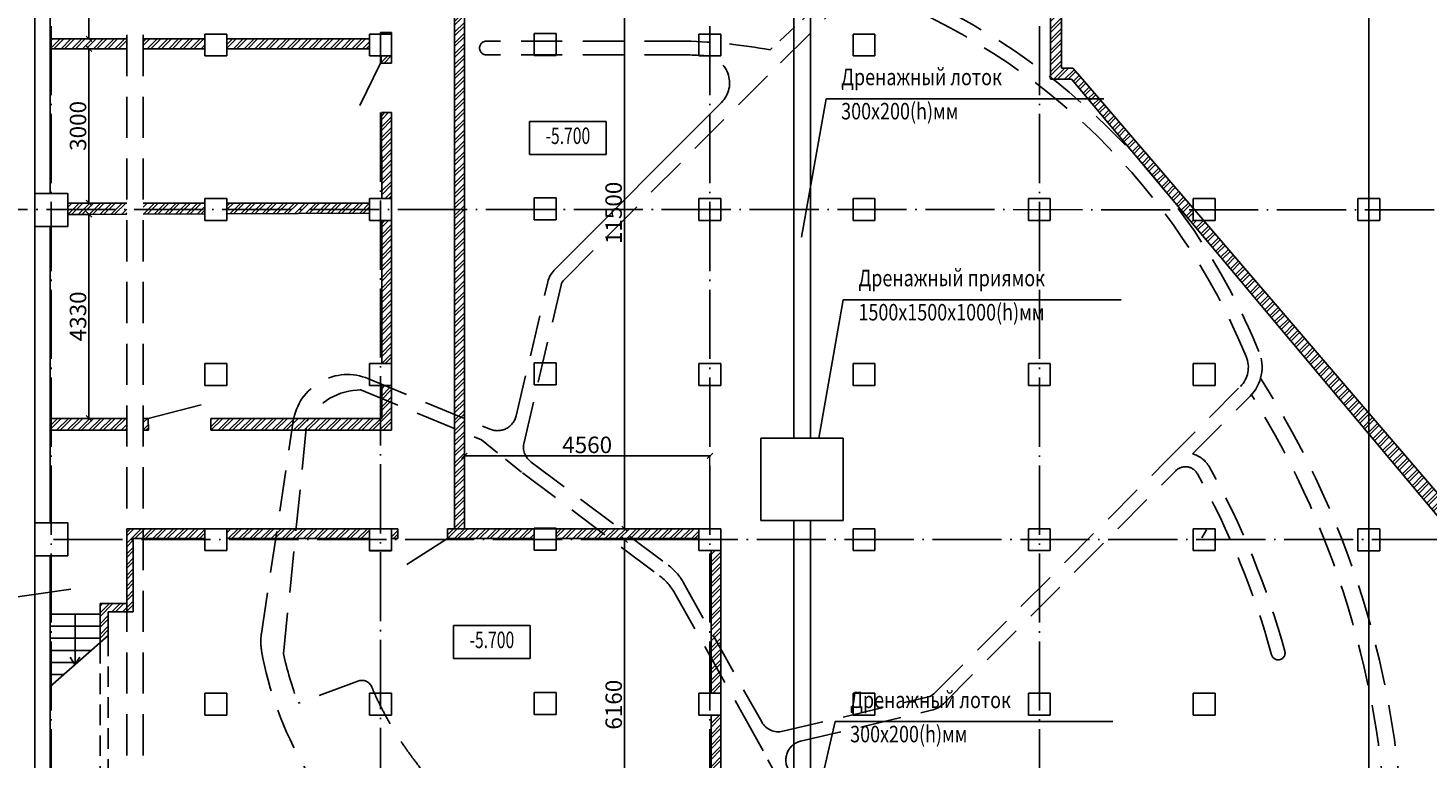
# Model space of a CAD drawing. Extents: x 7866 to 20245, y 901 to 3503.
# Drawn here: x 8037 to 8292, y 1517 to 1650 of the extents above; entities that cross this region are included whole.
import ezdxf
from ezdxf.enums import TextEntityAlignment as Align

# ---------------------------------------------------------------- set-up
doc = ezdxf.new("R2010")
doc.units = 0
doc.header["$LTSCALE"] = 15
doc.header["$MEASUREMENT"] = 0
doc.header["$PDMODE"] = 3
doc.header["$PDSIZE"] = 3
doc.linetypes.add('ACAD_ISO04W100', pattern=[30.5, 24, -3, 0.5, -3])
doc.linetypes.add('DASHED', pattern=[0.75, 0.5, -0.25])
doc.layers.get('0').update_dxf_attribs({"linetype": 'CONTINUOUS'})
doc.layers.get('DEFPOINTS').update_dxf_attribs({"linetype": 'CONTINUOUS'})
for name, color, linetype in [('OSI', 7, 'CONTINUOUS'), ('OTM', 8, 'CONTINUOUS'), ('STENA', 7, 'CONTINUOUS'), ('вода', 7, 'CONTINUOUS'), ('дверь', 5, 'CONTINUOUS'), ('колоны', 3, 'CONTINUOUS'), ('Стены', 12, 'CONTINUOUS')]:
    doc.layers.add(name, color=color, linetype=linetype)
doc.styles.add('ROMANS', font='romans', dxfattribs={"width": 0.7})
doc.styles.add('ВК', font='romans.shx', dxfattribs={"width": 0.7, "height": 3})
doc.dimstyles.new('ВК', dxfattribs={"dimscale": 0.01, "dimtxt": 3, "dimasz": 100, "dimexe": 1, "dimexo": 1, "dimgap": 50, "dimtad": 1, "dimdec": 0, "dimzin": 0, "dimdsep": 46, "dimtxsty": 'ВК', "dimblk": 'OBLIQUE', "dimcen": 0.09, "dimdle": 1, "dimclrd": 256, "dimclre": 256, "dimclrt": 256, "dimadec": 0, "dimazin": 0, "dimtfac": 1, "dimtdec": 0, "dimtmove": 0, "dimatfit": 2, "dimldrblk": 'OBLIQUE', "dimfxl": 100, "dimtolj": 1, "dimtzin": 0, "dimlwd": -1, "dimlwe": 15, "dimarcsym": 0})

# ---------------------------------------------------------------- blocks, each defined once
blk = doc.blocks.new('_OBLIQUE')
at = {"color": 0, "linetype": 'ByBlock'}
blk.add_line((-0.5, -0.5), (0.5, 0.5), dxfattribs=at)
blk = doc.blocks.new('*D529')
at = {"layer": 'DEFPOINTS', "color": 0, "linetype": 'Continuous', "lineweight": 25, "ltscale": 0.5, "transparency": 16777216}
for p in [(8229.45, 1640.99), (8311.98, 1563.54), (8303.11, 1555.11), (8303.11, 1555.11), (8398.61, 1555.11)]:
    blk.add_point(p, dxfattribs=at)
at = {"layer": 'вода', "ltscale": 0.5, "transparency": 16777216}
blk.add_arc((8303.11, 1555.11), 12.24, 360, 130.6178, dxfattribs=at)
at = {"layer": 'вода', "linetype": 'Continuous', "ltscale": 0.5, "transparency": 16777216}
for p, rotation in [((8295.14, 1564.4), 220.6178147858861), ((8315.35, 1555.11), 269.9999999999995)]:
    blk.add_blockref('_OBLIQUE', p, dxfattribs=dict(at, rotation=rotation))
at = {"layer": 'вода', "linetype": 'Continuous', "lineweight": 25, "ltscale": 0.5, "transparency": 16777216, "insert": (8309.06, 1568.05), "char_height": 3, "attachment_point": 5, "rotation": 335.3089, "style": 'ВК'}
blk.add_mtext('\\A1;130', dxfattribs=at)
blk = doc.blocks.new('*D618')
at = {"layer": 'DEFPOINTS', "color": 0, "linetype": 'Continuous', "lineweight": 25, "ltscale": 0.5, "transparency": 16777216}
for p in [(8041.61, 1674.19), (8041.61, 1648.36), (8048.49, 1648.36)]:
    blk.add_point(p, dxfattribs=at)
at = {"layer": 'STENA', "linetype": 'Continuous', "lineweight": 15, "ltscale": 0.5, "transparency": 16777216}
for p, q in [((8041.62, 1674.19), (8048.5, 1674.19)), ((8041.62, 1648.36), (8048.5, 1648.36))]:
    blk.add_line(p, q, dxfattribs=at)
at = {"layer": 'STENA', "ltscale": 0.5, "transparency": 16777216}
blk.add_line((8048.49, 1674.2), (8048.49, 1648.35), dxfattribs=at)
at = {"layer": 'STENA', "linetype": 'Continuous', "ltscale": 0.5, "transparency": 16777216}
for p, rotation in [((8048.49, 1674.19), 90), ((8048.49, 1648.36), 270)]:
    blk.add_blockref('_OBLIQUE', p, dxfattribs=dict(at, rotation=rotation))
at = {"layer": 'STENA', "linetype": 'Continuous', "lineweight": 25, "ltscale": 0.5, "transparency": 16777216, "insert": (8046.49, 1661.27), "char_height": 3, "attachment_point": 5, "rotation": 90, "style": 'ВК'}
blk.add_mtext('\\A1;2610', dxfattribs=at)
blk = doc.blocks.new('*D619')
at = {"layer": 'DEFPOINTS', "color": 0, "linetype": 'Continuous', "lineweight": 25, "ltscale": 0.5, "transparency": 16777216}
for p in [(8041.61, 1646.56), (8044.61, 1618.45), (8048.49, 1618.45)]:
    blk.add_point(p, dxfattribs=at)
at = {"layer": 'STENA', "linetype": 'Continuous', "lineweight": 15, "ltscale": 0.5, "transparency": 16777216}
for p, q in [((8041.62, 1646.56), (8048.5, 1646.56)), ((8044.62, 1618.45), (8048.5, 1618.45))]:
    blk.add_line(p, q, dxfattribs=at)
at = {"layer": 'STENA', "ltscale": 0.5, "transparency": 16777216}
blk.add_line((8048.49, 1646.57), (8048.49, 1618.44), dxfattribs=at)
at = {"layer": 'STENA', "linetype": 'Continuous', "ltscale": 0.5, "transparency": 16777216}
for p, rotation in [((8048.49, 1646.56), 90), ((8048.49, 1618.45), 270)]:
    blk.add_blockref('_OBLIQUE', p, dxfattribs=dict(at, rotation=rotation))
at = {"layer": 'STENA', "linetype": 'Continuous', "lineweight": 25, "ltscale": 0.5, "transparency": 16777216, "insert": (8046.49, 1632.5), "char_height": 3, "attachment_point": 5, "rotation": 90, "style": 'ВК'}
blk.add_mtext('\\A1;3000', dxfattribs=at)
blk = doc.blocks.new('*D620')
at = {"layer": 'DEFPOINTS', "color": 0, "linetype": 'Continuous', "lineweight": 25, "ltscale": 0.5, "transparency": 16777216}
for p in [(8044.61, 1616.38), (8041.61, 1579.22), (8048.49, 1579.22)]:
    blk.add_point(p, dxfattribs=at)
at = {"layer": 'STENA', "linetype": 'Continuous', "lineweight": 15, "ltscale": 0.5, "transparency": 16777216}
for p, q in [((8044.62, 1616.38), (8048.5, 1616.38)), ((8041.62, 1579.22), (8048.5, 1579.22))]:
    blk.add_line(p, q, dxfattribs=at)
at = {"layer": 'STENA', "ltscale": 0.5, "transparency": 16777216}
blk.add_line((8048.49, 1616.39), (8048.49, 1579.21), dxfattribs=at)
at = {"layer": 'STENA', "linetype": 'Continuous', "ltscale": 0.5, "transparency": 16777216}
for p, rotation in [((8048.49, 1616.38), 90), ((8048.49, 1579.22), 270)]:
    blk.add_blockref('_OBLIQUE', p, dxfattribs=dict(at, rotation=rotation))
at = {"layer": 'STENA', "linetype": 'Continuous', "lineweight": 25, "ltscale": 0.5, "transparency": 16777216, "insert": (8046.49, 1597.8), "char_height": 3, "attachment_point": 5, "rotation": 90, "style": 'ВК'}
blk.add_mtext('\\A1;4330', dxfattribs=at)
blk = doc.blocks.new('*D624')
at = {"layer": 'DEFPOINTS', "color": 0, "linetype": 'Continuous', "lineweight": 25, "ltscale": 0.5, "transparency": 16777216}
for p in [(8116.87, 1674.19), (8116.87, 1559.11), (8146.06, 1559.11)]:
    blk.add_point(p, dxfattribs=at)
at = {"layer": 'STENA', "linetype": 'Continuous', "lineweight": 15, "ltscale": 0.5, "transparency": 16777216}
for p, q in [((8116.88, 1674.19), (8146.07, 1674.19)), ((8116.88, 1559.11), (8146.07, 1559.11))]:
    blk.add_line(p, q, dxfattribs=at)
at = {"layer": 'STENA', "ltscale": 0.5, "transparency": 16777216}
blk.add_line((8146.06, 1674.2), (8146.06, 1559.1), dxfattribs=at)
at = {"layer": 'STENA', "linetype": 'Continuous', "ltscale": 0.5, "transparency": 16777216}
for p, rotation in [((8146.06, 1674.19), 90), ((8146.06, 1559.11), 270)]:
    blk.add_blockref('_OBLIQUE', p, dxfattribs=dict(at, rotation=rotation))
at = {"layer": 'STENA', "linetype": 'Continuous', "lineweight": 25, "ltscale": 0.5, "transparency": 16777216, "insert": (8144.06, 1616.65), "char_height": 3, "attachment_point": 5, "rotation": 90, "style": 'ВК'}
blk.add_mtext('\\A1;11500', dxfattribs=at)
blk = doc.blocks.new('*D625')
at = {"layer": 'DEFPOINTS', "color": 0, "linetype": 'Continuous', "lineweight": 25, "ltscale": 0.5, "transparency": 16777216}
for p in [(8159.61, 1557.12), (8146.07, 1496.99), (8159.61, 1496.99)]:
    blk.add_point(p, dxfattribs=at)
at = {"layer": 'STENA', "linetype": 'Continuous', "lineweight": 15, "ltscale": 0.5, "transparency": 16777216}
for p, q in [((8159.6, 1557.12), (8146.06, 1557.12)), ((8159.6, 1496.99), (8146.06, 1496.99))]:
    blk.add_line(p, q, dxfattribs=at)
at = {"layer": 'STENA', "ltscale": 0.5, "transparency": 16777216}
blk.add_line((8146.07, 1557.13), (8146.07, 1496.98), dxfattribs=at)
at = {"layer": 'STENA', "linetype": 'Continuous', "ltscale": 0.5, "transparency": 16777216}
for p, rotation in [((8146.07, 1557.12), 90), ((8146.07, 1496.99), 270)]:
    blk.add_blockref('_OBLIQUE', p, dxfattribs=dict(at, rotation=rotation))
at = {"layer": 'STENA', "linetype": 'Continuous', "lineweight": 25, "ltscale": 0.5, "transparency": 16777216, "insert": (8144.07, 1527.06), "char_height": 3, "attachment_point": 5, "rotation": 90, "style": 'ВК'}
blk.add_mtext('\\A1;6160', dxfattribs=at)
blk = doc.blocks.new('*D627')
at = {"layer": 'DEFPOINTS', "color": 0, "linetype": 'Continuous', "lineweight": 25, "ltscale": 0.5, "transparency": 16777216}
for p in [(8161.61, 1572.39), (8116.87, 1559.11), (8161.61, 1559.12)]:
    blk.add_point(p, dxfattribs=at)
at = {"layer": 'STENA', "ltscale": 0.5, "transparency": 16777216}
blk.add_line((8116.86, 1572.39), (8161.62, 1572.39), dxfattribs=at)
at = {"layer": 'STENA', "linetype": 'Continuous', "lineweight": 15, "ltscale": 0.5, "transparency": 16777216}
for p, q in [((8116.87, 1559.12), (8116.87, 1572.4)), ((8161.61, 1559.13), (8161.61, 1572.4))]:
    blk.add_line(p, q, dxfattribs=at)
at = {"layer": 'STENA', "linetype": 'Continuous', "ltscale": 0.5, "transparency": 16777216, "rotation": 180}
blk.add_blockref('_OBLIQUE', (8116.87, 1572.39), dxfattribs=at)
at = {"layer": 'STENA', "linetype": 'Continuous', "ltscale": 0.5, "transparency": 16777216}
blk.add_blockref('_OBLIQUE', (8161.61, 1572.39), dxfattribs=at)
at = {"layer": 'STENA', "linetype": 'Continuous', "lineweight": 25, "ltscale": 0.5, "transparency": 16777216, "insert": (8139.24, 1574.39), "char_height": 3, "attachment_point": 5, "style": 'ВК'}
blk.add_mtext('\\A1;4560', dxfattribs=at)

msp = doc.modelspace()

# ---------------------------------------------------------------- hatches: boundary and pattern name
at = {"layer": 'STENA', "linetype": 'Continuous', "lineweight": 25, "ltscale": 0.5}
h = msp.add_hatch(dxfattribs=at)
h.set_pattern_fill('ANSI32', color=256, scale=3.7)
h.paths.add_polyline_path([(8081.41, 1706.69), (8080.21, 1706.69), (8080.21, 1695.69), (8081.41, 1695.69)])
h.paths.add_polyline_path([(8081.41, 1684.59), (8080.21, 1684.59), (8080.21, 1677.19), (8081.41, 1677.19)])
h.paths.add_polyline_path([(8111.36, 1696.89), (8102.41, 1696.89), (8102.41, 1695.69), (8111.36, 1695.69)])
h.paths.add_polyline_path([(8141.26, 1696.89), (8129.71, 1696.89), (8120.36, 1696.89), (8120.36, 1695.69), (8128.51, 1695.69), (8129.71, 1695.69), (8141.26, 1695.69)])
h.paths.add_polyline_path([(8133.61, 1707.19), (8132.41, 1707.19), (8132.41, 1696.89), (8133.61, 1696.89)])
h.paths.add_polyline_path([(8133.61, 1737.19), (8132.41, 1737.19), (8132.41, 1707.19), (8133.61, 1707.19)])
h.paths.add_polyline_path([(8133.61, 1743.09), (8102.41, 1743.09), (8102.41, 1741.89), (8132.41, 1741.89), (8132.41, 1737.19), (8133.61, 1737.19)])
h.paths.add_polyline_path([(8160.81, 1696.89), (8158.21, 1696.89), (8150.26, 1696.89), (8150.26, 1695.69), (8158.21, 1695.69), (8160.81, 1695.69)])
h.paths.add_polyline_path([(8220.81, 1696.89), (8194.71, 1696.89), (8173.51, 1696.89), (8162.41, 1696.89), (8162.41, 1695.69), (8173.51, 1695.69), (8193.51, 1695.69), (8194.71, 1695.69), (8220.81, 1695.69)])
h.paths.add_polyline_path([(8245.91, 1696.89), (8233.01, 1696.89), (8222.41, 1696.89), (8222.41, 1695.69), (8233.01, 1695.69), (8245.91, 1695.69)])
h.paths.add_polyline_path([(8281.61, 1696.89), (8255.41, 1696.89), (8255.41, 1695.69), (8281.61, 1695.69)])
h.paths.add_polyline_path([(8341.667, 1707.19), (8340.81, 1707.19), (8340.81, 1696.89), (8283.21, 1696.89), (8281.61, 1696.89), (8281.61, 1695.69), (8283.21, 1695.69), (8341.673, 1695.69)])
h.paths.add_polyline_path([(8362.711, 1696.89), (8346.527, 1696.89, 0.0054288), (8346.112, 1695.69), (8362.711, 1695.69)])
h.paths.add_polyline_path([(8376.012, 1707.19), (8374.812, 1707.19), (8374.812, 1696.89), (8372.212, 1696.89), (8372.211, 1695.69), (8376.012, 1695.69)])
h.paths.add_polyline_path([(8376.012, 1720.992), (8374.812, 1723.112), (8374.812, 1707.19), (8376.012, 1707.19)])
h.paths.add_polyline_path([(8376.012, 1729.801, 0.0057941), (8374.812, 1729.198), (8374.812, 1723.112), (8376.012, 1720.992)])
h.paths.add_polyline_path([(8414.11, 1783.686, -0.0410419), (8431.61, 1779.971), (8431.61, 1781.067, 0.0388886), (8413.11, 1785.291), (8413.11, 1771.017), (8403.61, 1761.517), (8403.61, 1760.467), (8414.11, 1770.968)])
h.paths.add_polyline_path([(8431.61, 1781.067), (8431.61, 1779.971, -0.0616563), (8456.159, 1769.172), (8456.663, 1770.046, 0.0561843)])
h.paths.add_polyline_path([(8461.61, 1767.061), (8461.61, 1765.861, -0.0454959), (8478.148, 1751.438), (8478.917, 1752.08, 0.047467)])
h.paths.add_polyline_path([(8459.322, 1768.65), (8458.836, 1767.809, -0.0070137), (8461.61, 1765.861), (8461.61, 1767.061, 0.0057644)])
h.paths.add_polyline_path([(8482.294, 1748.396), (8481.513, 1747.769, -0.0278536), (8489.822, 1737.19), (8491.031, 1737.19, 0.0294241)])
h.paths.add_polyline_path([(8491.031, 1737.19), (8489.822, 1737.19, -0.0146294), (8493.701, 1731.281), (8494.571, 1731.746, 0.013439)])
h.paths.add_polyline_path([(8496.879, 1729.578), (8495.542, 1728.863, -0.0513176), (8504.871, 1707.19), (8506.387, 1707.19, 0.05291)])
h.paths.add_polyline_path([(8506.387, 1707.19), (8504.871, 1707.19, -0.0466846), (8509.36, 1686.19), (8510.704, 1686.19, 0.0466073)])
h.paths.add_polyline_path([(8509.208, 1687.423), (8496.284, 1687.44), (8488.334, 1679.19), (8489.472, 1679.19), (8496.472, 1686.19), (8509.36, 1686.19)])
h.paths.add_polyline_path([(8431.61, 1652.175), (8414.963, 1652.175), (8415.642, 1650.975), (8431.61, 1650.975)])
h.paths.add_polyline_path([(8444.937, 1652.175), (8432.41, 1652.175), (8431.61, 1652.175), (8431.61, 1650.975), (8447.016, 1650.975)])
h.paths.add_polyline_path([(8454.492, 1652.175), (8444.937, 1652.175), (8447.016, 1650.975), (8453.907, 1650.975, 0.0057044)])
h.paths.add_polyline_path([(8415.41, 1650.975), (8415.642, 1650.975), (8414.963, 1652.175), (8412.91, 1652.175), (8412.91, 1650.975), (8414.21, 1650.975), (8414.21, 1643.441), (8415.41, 1643.441)])
h.paths.add_polyline_path([(8415.41, 1634.441), (8414.21, 1634.441), (8414.21, 1618.528, 0.0051257), (8415.41, 1618.799), (8415.41, 1627.475)])
h.paths.add_polyline_path([(8402.41, 1652.264), (8401.61, 1652.264), (8401.61, 1651.064), (8402.41, 1651.064)])
h.paths.add_polyline_path([(8415.41, 1617.207), (8414.21, 1617.208), (8414.21, 1609.385), (8414.21, 1606.885), (8415.41, 1606.885)])
h.paths.add_polyline_path([(8415.41, 1618.799, -0.0051257), (8414.21, 1618.528), (8414.21, 1617.208), (8415.41, 1617.207), (8415.41, 1617.259)])
h.paths.add_polyline_path([(8415.41, 1597.385), (8414.21, 1597.385), (8414.21, 1579.485), (8414.21, 1562.935), (8414.21, 1557.179), (8415.41, 1557.179), (8415.41, 1562.935)])
h.paths.add_polyline_path([(8431.11, 1546.659), (8415.41, 1546.659), (8415.41, 1545.459), (8431.11, 1545.459)])
h.paths.add_polyline_path([(8430.74, 1557.18), (8415.41, 1557.179), (8415.41, 1556.009), (8429.241, 1556.009)])
h.paths.add_polyline_path([(8415.41, 1557.179), (8414.21, 1557.179), (8414.21, 1527.959), (8415.41, 1527.959), (8415.41, 1545.459)])
h.paths.add_polyline_path([(8415.41, 1518.459), (8414.21, 1518.459), (8414.21, 1498.185), (8415.41, 1498.185)])
h.paths.add_polyline_path([(8447.463, 1447.09), (8439.732, 1447.09), (8439.732, 1445.89), (8446.263, 1445.89), (8446.263, 1436.69), (8447.463, 1436.69)])
h.paths.add_polyline_path([(8439.732, 1447.09), (8433.61, 1447.09), (8433.61, 1445.89), (8439.732, 1445.89)])
h.paths.add_polyline_path([(8461.61, 1460.09), (8433.61, 1460.09), (8433.61, 1458.89), (8447.61, 1458.89), (8448.81, 1458.89), (8461.01, 1458.89), (8461.01, 1449.89), (8461.01, 1448.69), (8461.61, 1448.69)])
h.paths.add_polyline_path([(8521.11, 1449.89), (8462.21, 1449.89), (8462.21, 1458.89), (8462.21, 1460.09), (8461.61, 1460.09), (8461.61, 1448.69), (8521.11, 1448.69)])
h.paths.add_polyline_path([(8069.61, 1496.99), (8054.456, 1496.99, -0.026161), (8053.402, 1496.02, -0.0152752), (8056.972, 1495.19), (8069.61, 1495.19)])
h.paths.add_polyline_path([(8048.9, 1496.746, 0.010033), (8046.505, 1496.99), (8044.61, 1496.99), (8044.61, 1495.872, 0.1033892)])
h.paths.add_polyline_path([(8053.402, 1496.02, 0.0190079), (8048.9, 1496.746, -0.1033892), (8044.61, 1495.872), (8044.61, 1495.19), (8052.29, 1495.19, 0.0253369)])
h.paths.add_polyline_path([(8054.456, 1496.99), (8049.427, 1496.99, -0.0135831), (8048.9, 1496.746, -0.0190079), (8053.402, 1496.02, 0.026161)])
h.paths.add_polyline_path([(8053.402, 1496.02, -0.0253369), (8052.29, 1495.19), (8056.972, 1495.19, 0.0152752)])
h.paths.add_polyline_path([(8099.61, 1496.99), (8076.135, 1496.99), (8075.096, 1495.19), (8099.61, 1495.19)])
h.paths.add_polyline_path([(8076.135, 1496.99), (8073.61, 1496.99), (8073.61, 1495.19), (8075.096, 1495.19)])
h.paths.add_polyline_path([(8129.61, 1496.99), (8103.61, 1496.99), (8103.61, 1495.19), (8159.61, 1495.19), (8159.61, 1496.99), (8133.61, 1496.99), (8133.61, 1495.3), (8131.61, 1495.3), (8129.61, 1495.3)])
h.paths.add_polyline_path([(8163.61, 1525.156), (8161.81, 1525.156), (8161.81, 1499.19), (8163.61, 1499.19)])
h.paths.add_polyline_path([(8163.61, 1555.121), (8161.847, 1555.121), (8161.847, 1540.262), (8163.61, 1537.125)])
h.paths.add_polyline_path([(8163.61, 1537.125), (8161.847, 1540.262), (8161.847, 1535.525), (8163.61, 1532.388)])
h.paths.add_polyline_path([(8163.61, 1532.388), (8161.847, 1535.525), (8161.847, 1529.156), (8163.61, 1529.156)])
h.paths.add_polyline_path([(8159.61, 1559.11), (8145.183, 1559.11), (8147.579, 1557.31), (8159.61, 1557.31)])
h.paths.add_polyline_path([(8145.183, 1559.11), (8141.023, 1559.11), (8143.419, 1557.31), (8147.579, 1557.31)])
h.paths.add_polyline_path([(8141.023, 1559.11), (8133.61, 1559.11), (8133.61, 1557.31), (8143.419, 1557.31)])
h.paths.add_polyline_path([(8129.61, 1559.11), (8113.769, 1559.11), (8113.769, 1557.31), (8129.61, 1557.31)])
h.paths.add_polyline_path([(8104.769, 1559.11), (8103.61, 1559.11), (8103.61, 1557.31), (8104.769, 1557.31)])
h.paths.add_polyline_path([(8099.61, 1559.11), (8086.222, 1559.11), (8086.04, 1557.31), (8099.61, 1557.31)])
h.paths.add_polyline_path([(8086.222, 1559.11), (8082.761, 1559.11), (8082.491, 1557.31), (8086.04, 1557.31)])
h.paths.add_polyline_path([(8082.761, 1559.11), (8073.61, 1559.11), (8073.61, 1557.31), (8082.491, 1557.31)])
h.paths.add_polyline_path([(8069.61, 1559.11), (8058.364, 1559.11), (8058.364, 1557.31), (8069.61, 1557.31)])
h.paths.add_polyline_path([(8058.364, 1559.11), (8055.364, 1559.11), (8055.364, 1557.137), (8056.564, 1557.138), (8056.564, 1557.31), (8058.364, 1557.31)])
h.paths.add_polyline_path([(8056.564, 1557.138), (8055.364, 1557.137), (8055.364, 1545.472), (8055.364, 1543.972), (8056.564, 1543.972)])
h.paths.add_polyline_path([(8055.364, 1545.472), (8051.997, 1545.472), (8050.497, 1545.472), (8050.497, 1538.343), (8051.997, 1539.662), (8051.997, 1543.972), (8055.364, 1543.972)])
h.paths.add_polyline_path([(8116.869, 1576.593), (8115.069, 1577.34), (8115.069, 1559.11), (8116.869, 1559.11)])
h.paths.add_polyline_path([(8116.869, 1617.257), (8115.069, 1617.257), (8115.069, 1616.65), (8115.069, 1579.938), (8116.869, 1579.191)])
h.paths.add_polyline_path([(8116.869, 1579.191), (8115.069, 1579.938), (8115.069, 1577.34), (8116.869, 1576.593)])
h.paths.add_polyline_path([(8116.869, 1626.8), (8115.069, 1626.8), (8115.069, 1617.257), (8116.869, 1617.257)])
h.paths.add_polyline_path([(8116.869, 1660.436), (8115.069, 1660.436), (8115.069, 1632.8), (8116.869, 1632.8)])
h.paths.add_polyline_path([(8116.869, 1632.8), (8115.069, 1632.8), (8115.069, 1626.8), (8116.869, 1626.8)])
h.paths.add_polyline_path([(8116.869, 1663.436), (8115.069, 1663.436), (8115.069, 1660.436), (8116.869, 1660.436)])
h.paths.add_polyline_path([(8103.61, 1663.436), (8101.648, 1663.436), (8101.659, 1660.436), (8103.61, 1660.436)])
h.paths.add_polyline_path([(8103.61, 1674.19), (8101.61, 1674.19), (8101.648, 1663.436), (8103.61, 1663.436)])
h.paths.add_polyline_path([(8103.61, 1615.285), (8101.81, 1615.285), (8101.81, 1589.203), (8103.61, 1589.203)])
h.paths.add_polyline_path([(8099.61, 1618.45), (8073.61, 1618.45), (8073.61, 1617.264), (8099.61, 1617.259)])
h.paths.add_polyline_path([(8099.61, 1617.259), (8073.61, 1617.264), (8073.61, 1616.494), (8099.61, 1616.592)])
h.paths.add_polyline_path([(8099.61, 1648.356), (8073.61, 1648.356), (8073.61, 1646.556), (8099.61, 1646.556)])
h.paths.add_polyline_path([(8069.61, 1648.356), (8058.364, 1648.356), (8058.364, 1646.556), (8069.61, 1646.556)])
h.paths.add_polyline_path([(8055.364, 1648.356), (8041.61, 1648.356), (8041.61, 1646.556), (8055.364, 1646.556)])
h.paths.add_polyline_path([(8055.364, 1618.45), (8044.61, 1618.45), (8044.61, 1617.268), (8055.364, 1617.267)])
h.paths.add_polyline_path([(8055.364, 1617.267), (8044.61, 1617.268), (8044.61, 1616.385), (8055.364, 1616.425)])
h.paths.add_polyline_path([(8069.61, 1617.264), (8058.364, 1617.266), (8058.364, 1616.437), (8069.61, 1616.479)])
h.paths.add_polyline_path([(8069.61, 1618.45), (8058.364, 1618.45), (8058.364, 1617.266), (8069.61, 1617.264)])
h.paths.add_polyline_path([(8055.364, 1579.22), (8041.61, 1579.22), (8041.61, 1577.047), (8055.364, 1577.047)])
h.paths.add_polyline_path([(8088.197, 1578.683, -0.0138633), (8088.524, 1579.22), (8085.793, 1579.22, 0.0136301), (8085.697, 1578.683), (8085.452, 1577.047), (8088.032, 1577.047)])
h.paths.add_polyline_path([(8101.61, 1579.22), (8088.524, 1579.22, 0.0138633), (8088.197, 1578.683), (8088.032, 1577.047), (8101.61, 1577.047)])
h.paths.add_polyline_path([(8103.61, 1582.098), (8101.81, 1582.845), (8101.81, 1579.22), (8101.61, 1579.22), (8101.61, 1577.047), (8103.61, 1577.047)])
h.paths.add_polyline_path([(8103.61, 1584.696), (8102.39, 1585.203), (8101.81, 1585.203), (8101.81, 1582.845), (8103.61, 1582.098)])
h.paths.add_polyline_path([(8281.61, 1580.179), (8281.61, 1576.377), (8297.711, 1557.165), (8301.347, 1557.166)])
h.paths.add_polyline_path([(8320.71, 1555.11), (8303.11, 1555.11), (8301.347, 1557.166), (8297.711, 1557.165), (8301.11, 1553.11), (8320.71, 1553.11)])
h.paths.add_polyline_path([(8341.61, 1555.11), (8335.81, 1555.11), (8335.81, 1553.11), (8341.61, 1553.11)])
h.paths.add_polyline_path([(8398.61, 1555.11), (8341.61, 1555.11), (8341.61, 1553.11), (8398.61, 1553.11)])
h.paths.add_polyline_path([(8251.502, 1615.285), (8249.61, 1615.285), (8249.61, 1617.235), (8247.365, 1617.235), (8281.61, 1576.377), (8281.61, 1580.179)])
h.paths.add_polyline_path([(8229.452, 1640.994), (8227.737, 1642.994), (8225.624, 1642.994), (8225.624, 1674.19), (8223.624, 1674.19), (8223.624, 1641.398, -0.001331), (8224.139, 1640.994), (8227.452, 1640.994), (8240.119, 1625.88, -0.0130663), (8244.246, 1620.957), (8247.365, 1617.235), (8249.61, 1617.235), (8249.61, 1617.491)])
h.paths.add_polyline_path([(8059.323, 1577.047), (8059.246, 1579.22), (8058.364, 1579.22), (8058.364, 1577.047)])
edge = h.paths.add_edge_path()
edge.add_line((8070.688, 1579.22), (8070.688, 1577.047))
edge.add_line((8070.688, 1577.047), (8085.452, 1577.047))
edge.add_line((8085.452, 1577.047), (8085.697, 1578.683))
edge.add_arc((8095.587, 1577.2), 10, 168.34562, 171.46922, ccw=False)
edge.add_line((8085.793, 1579.22), (8070.688, 1579.22))
h.paths.add_polyline_path([(8103.61, 1649.529), (8101.698, 1649.529), (8101.699, 1649.238), (8103.61, 1649.238)])
h.paths.add_polyline_path([(8101.666, 1658.529), (8103.61, 1658.529), (8103.61, 1660.436), (8101.659, 1660.436)])
h.paths.add_polyline_path([(8103.61, 1634.919), (8101.751, 1634.919), (8101.807, 1619.285), (8103.61, 1619.285)])
h.paths.add_polyline_path([(8101.718, 1643.919), (8103.61, 1643.919), (8103.61, 1645.238), (8101.714, 1645.238)])

# ---------------------------------------------------------------- linework, layer by layer
for p, q in [((8128.722, 1633.313), (8142.722, 1633.313)), ((8128.722, 1633.313), (8128.722, 1627.313)), ((8142.722, 1633.313), (8142.722, 1627.313)), ((8128.722, 1627.313), (8142.722, 1627.313)), ((8114.878, 1541.478), (8128.878, 1541.478)), ((8114.878, 1541.478), (8114.878, 1535.478)), ((8128.878, 1541.478), (8128.878, 1535.478)), ((8114.878, 1535.478), (8128.878, 1535.478))]:
    msp.add_line(p, q)
at = {"layer": 'OSI', "color": 5, "linetype": 'ACAD_ISO04W100', "ltscale": 0.035}
for p, q in [((8041.61, 1810.812), (8041.61, 1333.963)), ((8161.61, 1810.812), (8161.61, 1333.963)), ((8221.61, 1810.812), (8221.61, 1333.963)), ((8221.61, 1810.812), (8221.61, 1333.963)), ((8281.61, 1810.812), (8281.61, 1333.963)), ((8101.61, 1649.529), (8101.61, 1643.919)), ((8101.61, 1634.919), (8101.61, 1333.963)), ((7944.645, 1617.285), (8518.157, 1617.19)), ((8042.018, 1557.136), (8518.473, 1557.19))]:
    msp.add_line(p, q, dxfattribs=at)
at = {"layer": 'OTM', "linetype": 'Continuous'}
msp.add_line((8027.69, 1545.58), (8045.156, 1548.115), dxfattribs=at)
at = {"layer": 'STENA', "linetype": 'Continuous', "lineweight": 25, "ltscale": 0.5}
for p, q in [((8281.61, 1617.285), (8281.61, 1677.19)), ((8281.61, 1557.121), (8281.61, 1617.285)), ((8055.364, 1545.472), (8055.364, 1559.11)), ((8055.364, 1559.11), (8058.364, 1559.11)), ((8104.769, 1557.31), (8104.769, 1559.121)), ((8115.069, 1559.11), (8113.769, 1559.11)), ((8113.769, 1559.11), (8113.769, 1557.31)), ((8056.564, 1543.972), (8056.564, 1557.31)), ((8056.564, 1557.31), (8058.364, 1557.31)), ((8281.61, 1497.19), (8281.61, 1557.121)), ((8161.847, 1555.121), (8161.847, 1529.156)), ((8055.364, 1543.972), (8056.564, 1543.972)), ((8041.41, 1530.351), (8051.997, 1539.662))]:
    msp.add_line(p, q, dxfattribs=at)
at = {"layer": 'STENA', "linetype": 'Continuous'}
for p, q in [((8233.346, 1637.455), (8182.755, 1637.455)), ((8236.494, 1600.829), (8185.903, 1600.829)), ((8234.982, 1523.979), (8184.391, 1523.979))]:
    msp.add_line(p, q, dxfattribs=at)
at = {"layer": 'STENA', "linetype": 'DASHED', "lineweight": 25, "ltscale": 0.5}
for p, q in [((8050.497, 1538.343), (8050.497, 1497.602)), ((8051.997, 1539.662), (8051.997, 1498.78))]:
    msp.add_line(p, q, dxfattribs=at)
at = {"layer": 'вода', "linetype": 'Continuous', "lineweight": 25, "ltscale": 0.5}
for p, q in [((8038.61, 1674.19), (8038.61, 1620.19)), ((8041.41, 1620.19), (8041.41, 1674.19)), ((8176.903, 1575.596), (8176.903, 1673.418)), ((8179.903, 1673.459), (8179.903, 1575.596)), ((8223.624, 1674.19), (8223.624, 1640.994)), ((8225.624, 1674.19), (8225.624, 1642.994)), ((8115.069, 1559.11), (8115.069, 1663.436)), ((8116.869, 1663.436), (8116.869, 1559.11)), ((8058.364, 1648.356), (8069.61, 1648.356)), ((8073.61, 1648.356), (8099.61, 1648.356)), ((8103.61, 1649.529), (8101.61, 1649.529)), ((8101.698, 1649.529), (8101.699, 1649.238)), ((8101.81, 1648.356), (8101.81, 1648.356)), ((8103.61, 1643.919), (8103.61, 1649.529)), ((8115.069, 1648.356), (8115.069, 1646.556)), ((8069.61, 1646.556), (8058.364, 1646.556)), ((8099.61, 1646.556), (8073.61, 1646.556)), ((8101.714, 1645.238), (8101.718, 1643.919)), ((8101.718, 1643.919), (8103.61, 1643.919)), ((8225.624, 1642.994), (8227.737, 1642.994)), ((8227.737, 1642.994), (8229.452, 1640.994)), ((8223.624, 1640.994), (8227.452, 1640.994)), ((8301.11, 1553.11), (8227.452, 1640.994)), ((8303.11, 1555.11), (8229.452, 1640.994)), ((8182.755, 1637.455), (8178.267, 1612.222)), ((8103.61, 1634.919), (8101.751, 1634.919)), ((8101.751, 1634.919), (8101.807, 1619.285)), ((8103.61, 1577.047), (8103.61, 1634.919)), ((8044.61, 1617.285), (8044.61, 1616.385)), ((8069.61, 1618.45), (8058.364, 1618.45)), ((8099.61, 1618.45), (8073.61, 1618.45)), ((8115.069, 1616.65), (8115.069, 1618.45)), ((8058.364, 1616.437), (8069.61, 1616.479)), ((8073.61, 1616.494), (8099.61, 1616.592)), ((8101.81, 1615.285), (8101.81, 1589.203)), ((8038.61, 1614.19), (8038.61, 1560.19)), ((8041.41, 1560.19), (8041.41, 1614.19)), ((8185.903, 1600.829), (8181.415, 1575.596)), ((8101.81, 1585.203), (8101.81, 1579.22)), ((8059.246, 1579.22), (8058.364, 1579.22)), ((8059.246, 1579.22), (8059.323, 1577.047)), ((8101.81, 1579.22), (8070.688, 1579.22)), ((8070.688, 1579.22), (8070.688, 1577.048)), ((8115.069, 1577.34), (8115.069, 1579.22)), ((8058.364, 1577.047), (8059.323, 1577.047)), ((8070.688, 1577.047), (8103.61, 1577.047)), ((8170.903, 1560.596), (8170.903, 1575.596)), ((8170.903, 1575.596), (8178.647, 1575.596)), ((8179.903, 1575.596), (8176.903, 1575.596)), ((8178.403, 1575.596), (8185.903, 1575.596)), ((8185.903, 1575.596), (8185.903, 1560.596)), ((8044.61, 1559.11), (8044.61, 1557.31)), ((8099.61, 1559.11), (8058.364, 1559.11)), ((8103.61, 1559.11), (8104.769, 1559.11)), ((8113.769, 1559.11), (8163.61, 1559.11)), ((8163.61, 1499.19), (8163.61, 1559.11)), ((8185.903, 1560.596), (8170.903, 1560.596)), ((8176.903, 1560.596), (8176.903, 1436.896)), ((8179.903, 1436.896), (8179.903, 1560.596)), ((8058.364, 1557.31), (8069.61, 1557.31)), ((8073.61, 1557.31), (8099.61, 1557.31)), ((8103.61, 1557.31), (8104.769, 1557.31)), ((8113.769, 1557.31), (8129.61, 1557.31)), ((8133.61, 1557.31), (8159.61, 1557.31)), ((8038.61, 1554.19), (8038.595, 1500.889)), ((8041.41, 1500.19), (8041.41, 1554.19)), ((8050.497, 1545.472), (8050.497, 1538.343)), ((8051.997, 1545.472), (8050.497, 1545.472)), ((8055.364, 1545.472), (8051.997, 1545.472)), ((8050.497, 1543.551), (8041.41, 1543.551)), ((8045.954, 1543.551), (8045.954, 1534.347)), ((8051.997, 1539.662), (8051.997, 1543.972)), ((8051.997, 1543.972), (8055.364, 1543.972)), ((8050.497, 1541.351), (8041.41, 1541.351)), ((8050.497, 1539.151), (8041.41, 1539.151)), ((8048.914, 1536.951), (8041.41, 1536.951)), ((8045.935, 1534.302), (8045.035, 1535.722)), ((8045.935, 1534.302), (8046.835, 1535.722)), ((8046.413, 1534.751), (8041.41, 1534.751)), ((8043.911, 1532.551), (8041.41, 1532.551)), ((8161.81, 1499.19), (8161.81, 1525.156)), ((8184.391, 1523.979), (8178.63, 1498.746))]:
    msp.add_line(p, q, dxfattribs=at)
at = {"layer": 'вода', "linetype": 'DASHED', "lineweight": 25, "ltscale": 0.5}
for p, q in [((8185.293, 1658.253), (8172.567, 1646.352)), ((8119.988, 1575.297), (8127.47, 1569.292)), ((8169.47, 1521.962), (8175.645, 1510.73))]:
    msp.add_line(p, q, dxfattribs=at)
at = {"layer": 'вода', "linetype": 'DASHED'}
for p, q in [((8174.461, 1644.003), (8186.82, 1656.27)), ((8055.364, 1506.572), (8055.364, 1651.136)), ((8058.364, 1506.572), (8058.364, 1651.136)), ((8157.197, 1647.935), (8120.889, 1647.935)), ((8157.197, 1645.435), (8120.889, 1645.435)), ((8135.027, 1604.466), (8174.461, 1644.003)), ((8126.305, 1579.674), (8132.063, 1604.086)), ((8127.734, 1574.841), (8134.497, 1603.512)), ((8099.421, 1586.435), (8121.556, 1577.245)), ((8097.853, 1584.488), (8119.988, 1575.297)), ((8244.679, 1571.439), (8258.225, 1585.025)), ((8249.507, 1572.74), (8259.995, 1583.259)), ((8079.901, 1540.044), (8085.697, 1578.683)), ((8083.923, 1536.329), (8088.197, 1578.683)), ((8129.038, 1571.24), (8154.009, 1552.479)), ((8202.372, 1529.008), (8244.679, 1571.439)), ((8127.47, 1569.292), (8152.441, 1550.532)), ((8204.143, 1527.243), (8246.449, 1569.673)), ((8156.72, 1549.384), (8171.038, 1523.909)), ((8155.152, 1547.437), (8169.47, 1521.962)), ((8097.475, 1531.363), (8086.608, 1527.308)), ((8174.893, 1522.217), (8201.415, 1528.473)), ((8178.129, 1520.412), (8201.989, 1526.04))]:
    msp.add_line(p, q, dxfattribs=at)
at = {"layer": 'вода', "linetype": 'ByBlock', "lineweight": 25, "ltscale": 0.5}
for p, q in [((8041.61, 1648.356), (8055.364, 1648.356)), ((8055.364, 1646.556), (8041.61, 1646.556)), ((8055.364, 1618.45), (8044.61, 1618.45)), ((8044.61, 1616.385), (8055.364, 1616.425)), ((8055.364, 1579.22), (8041.61, 1579.22)), ((8041.61, 1577.047), (8055.364, 1577.047))]:
    msp.add_line(p, q, dxfattribs=at)
at = {"layer": 'вода', "linetype": 'Continuous'}
msp.add_line((8133.257, 1606.231), (8163.725, 1636.779), dxfattribs=at)
at = {"layer": 'вода', "linetype": 'DASHED'}
for centre, radius, start, end in [((8148.003, 1544.484), 122.926, 22.44575, 68.85616), ((8148.003, 1544.484), 120.426, 22.44575, 68.85616), ((8120.889, 1646.685), 1.25, 90, 270), ((8155.033, 1551.534), 96.426, 79.52347, 88.71398), ((8160.185, 1640.31), 5, 315.07515, 86.67883), ((8254.684, 1588.555), 7.5, 315.0842, 22.44575), ((8254.684, 1588.555), 5, 315.0842, 22.44575), ((8095.587, 1577.2), 10, 67.45109, 171.46922), ((8121.664, 1497.136), 166.3, 0, 32.51137), ((8098.037, 1573.054), 11.336, 89.73264, 150.22723), ((8121.664, 1497.136), 163.3, 0, 31.93761), ((8122.898, 1580.477), 3.5, 247.45109, 346.72789), ((8131.14, 1574.038), 3.5, 166.72789, 233.08332), ((8248.22, 1567.908), 5, 29.21457, 75.0842), ((8248.22, 1567.908), 2.5, 29.21457, 135.0842), ((8121.664, 1497.136), 147.5, 15.33261, 29.21457), ((8121.664, 1497.136), 150, 15.33261, 29.21457), ((8148.003, 1544.484), 10, 29.33777, 53.08332), ((8146.435, 1542.537), 10, 29.33777, 53.08332), ((8089.791, 1538.56), 10, 171.46922, 189.6178), ((8265.119, 1536.469), 1.25, 195.33261, 15.33261), ((8098.175, 1529.489), 2, 22.6266, 110.46258), ((8174.089, 1525.624), 3.5, 209.33777, 283.27211), ((8178.933, 1517.006), 3.5, 103.27211, 209.33777)]:
    msp.add_arc(centre, radius, start, end, dxfattribs=at)
at = {"layer": 'вода', "linetype": 'Continuous'}
for centre, radius, start, end in [((8155.033, 1551.534), 93.926, 86.67883, 88.71398), ((8155.033, 1551.534), 93.926, 86.67883, 88.71398), ((8136.443, 1603.053), 4.5, 135.07515, 166.72789), ((8136.443, 1603.053), 2, 135.07515, 166.72789), ((8200.956, 1530.42), 2, 283.27211, 315.0842), ((8200.956, 1530.42), 4.5, 283.27211, 315.0842)]:
    msp.add_arc(centre, radius, start, end, dxfattribs=at)
at = {"layer": 'вода', "linetype": 'DASHED'}
for centre, major_axis, ratio, start_param, end_param in [((8130.325, 1525.798), (-42.377, 42.377), 0.67377, 0.7590846, 2.4529368), ((8132.825, 1525.798), (-41.956, 41.956), 0.6477709, 0.7837361, 0.9657838)]:
    msp.add_ellipse(centre, major_axis=major_axis, ratio=ratio, start_param=start_param, end_param=end_param, dxfattribs=at)
msp.add_open_spline([(8100.021, 1530.258), (8100.289, 1529.616), (8100.573, 1528.969), (8101.217, 1527.582), (8101.58, 1526.84), (8102.349, 1525.355), (8102.754, 1524.612), (8103.605, 1523.126), (8104.05, 1522.384), (8104.98, 1520.905), (8105.465, 1520.168), (8106.47, 1518.704), (8106.991, 1517.977), (8108.069, 1516.535), (8108.625, 1515.82), (8109.769, 1514.408), (8110.358, 1513.71), (8111.565, 1512.334), (8112.183, 1511.656), (8113.447, 1510.322), (8114.093, 1509.667), (8115.408, 1508.382), (8116.078, 1507.753), (8117.438, 1506.524), (8118.129, 1505.923), (8119.528, 1504.754), (8120.237, 1504.185), (8121.668, 1503.081), (8122.391, 1502.547), (8123.847, 1501.513), (8124.581, 1501.014), (8126.055, 1500.055), (8126.795, 1499.594), (8128.279, 1498.712), (8129.023, 1498.291), (8130.509, 1497.491), (8131.252, 1497.111), (8132.732, 1496.394), (8133.47, 1496.056), (8134.854, 1495.46), (8135.502, 1495.196), (8136.144, 1494.95)], degree=3, knots=[1.0223738, 1.0223738, 1.0223738, 1.0223738, 1.0727644, 1.0727644, 1.1300571, 1.1300571, 1.1873497, 1.1873497, 1.2446424, 1.2446424, 1.301935, 1.301935, 1.3592277, 1.3592277, 1.4165203, 1.4165203, 1.473813, 1.473813, 1.5311056, 1.5311056, 1.5883983, 1.5883983, 1.6456909, 1.6456909, 1.7029836, 1.7029836, 1.7602762, 1.7602762, 1.8175689, 1.8175689, 1.8748615, 1.8748615, 1.9321542, 1.9321542, 1.9894468, 1.9894468, 2.0467395, 2.0467395, 2.1040322, 2.1040322, 2.1548734, 2.1548734, 2.1548734, 2.1548734], dxfattribs=at)
at = {"layer": 'дверь', "linetype": 'Continuous', "lineweight": 25, "ltscale": 0.5}
for p, q in [((8101.61, 1643.919), (8097.822, 1636.231)), ((8059.246, 1579.22), (8068.938, 1581.705)), ((8113.769, 1557.31), (8106.409, 1552.621))]:
    msp.add_line(p, q, dxfattribs=at)
at = {"layer": 'колоны', "linetype": 'Continuous', "lineweight": 25, "ltscale": 0.5}
for p, q in [((8069.61, 1645.238), (8069.61, 1649.238)), ((8069.61, 1649.238), (8073.61, 1649.238)), ((8073.61, 1649.238), (8073.61, 1645.238)), ((8099.61, 1645.238), (8099.61, 1649.238)), ((8099.61, 1649.238), (8103.61, 1649.238)), ((8103.61, 1649.238), (8103.61, 1645.238)), ((8129.61, 1645.347), (8129.61, 1649.347)), ((8129.61, 1649.347), (8133.61, 1649.347)), ((8133.61, 1649.347), (8133.61, 1645.347)), ((8159.61, 1645.238), (8159.61, 1649.238)), ((8159.61, 1649.238), (8163.61, 1649.238)), ((8163.61, 1649.238), (8163.61, 1645.238)), ((8187.665, 1645.238), (8187.665, 1649.238)), ((8187.665, 1649.238), (8191.665, 1649.238)), ((8191.665, 1649.238), (8191.665, 1645.238)), ((8071.61, 1645.238), (8069.61, 1645.238)), ((8073.61, 1645.238), (8071.61, 1645.238)), ((8101.61, 1645.238), (8099.61, 1645.238)), ((8103.61, 1645.238), (8101.61, 1645.238)), ((8131.61, 1645.347), (8129.61, 1645.347)), ((8133.61, 1645.347), (8131.61, 1645.347)), ((8161.61, 1645.238), (8159.61, 1645.238)), ((8163.61, 1645.238), (8161.61, 1645.238)), ((8189.665, 1645.238), (8187.665, 1645.238)), ((8191.665, 1645.238), (8189.665, 1645.238)), ((8069.61, 1615.285), (8069.61, 1619.285)), ((8069.61, 1619.285), (8073.61, 1619.285)), ((8073.61, 1619.285), (8073.61, 1615.285)), ((8099.61, 1615.285), (8099.61, 1619.285)), ((8099.61, 1619.285), (8103.61, 1619.285)), ((8103.61, 1619.285), (8103.61, 1615.285)), ((8129.61, 1615.394), (8129.61, 1619.394)), ((8129.61, 1619.394), (8133.61, 1619.394)), ((8133.61, 1619.394), (8133.61, 1615.394)), ((8159.61, 1615.285), (8159.61, 1619.285)), ((8159.61, 1619.285), (8163.61, 1619.285)), ((8163.61, 1619.285), (8163.61, 1615.285)), ((8187.665, 1615.285), (8187.665, 1619.285)), ((8187.665, 1619.285), (8191.665, 1619.285)), ((8191.665, 1619.285), (8191.665, 1615.285)), ((8219.61, 1615.285), (8219.61, 1619.285)), ((8219.61, 1619.285), (8223.61, 1619.285)), ((8223.61, 1619.285), (8223.61, 1615.285)), ((8249.61, 1615.285), (8249.61, 1619.285)), ((8249.61, 1619.285), (8253.61, 1619.285)), ((8253.61, 1619.285), (8253.61, 1615.285)), ((8279.61, 1615.285), (8279.61, 1619.285)), ((8279.61, 1619.285), (8283.61, 1619.285)), ((8283.61, 1619.285), (8283.61, 1615.285)), ((8071.61, 1615.285), (8069.61, 1615.285)), ((8073.61, 1615.285), (8071.61, 1615.285)), ((8101.61, 1615.285), (8099.61, 1615.285)), ((8103.61, 1615.285), (8101.61, 1615.285)), ((8131.61, 1615.394), (8129.61, 1615.394)), ((8133.61, 1615.394), (8131.61, 1615.394)), ((8161.61, 1615.285), (8159.61, 1615.285)), ((8163.61, 1615.285), (8161.61, 1615.285)), ((8189.665, 1615.285), (8187.665, 1615.285)), ((8191.665, 1615.285), (8189.665, 1615.285)), ((8221.61, 1615.285), (8219.61, 1615.285)), ((8223.61, 1615.285), (8221.61, 1615.285)), ((8251.61, 1615.285), (8249.61, 1615.285)), ((8253.61, 1615.285), (8251.61, 1615.285)), ((8281.61, 1615.285), (8279.61, 1615.285)), ((8283.61, 1615.285), (8281.61, 1615.285)), ((8069.61, 1585.203), (8069.61, 1589.203)), ((8069.61, 1589.203), (8073.61, 1589.203)), ((8073.61, 1589.203), (8073.61, 1585.203)), ((8099.61, 1585.203), (8099.61, 1589.203)), ((8099.61, 1589.203), (8103.61, 1589.203)), ((8103.61, 1589.203), (8103.61, 1585.203)), ((8129.61, 1585.312), (8129.61, 1589.312)), ((8129.61, 1589.312), (8133.61, 1589.312)), ((8133.61, 1589.312), (8133.61, 1585.312)), ((8159.61, 1585.203), (8159.61, 1589.203)), ((8159.61, 1589.203), (8163.61, 1589.203)), ((8163.61, 1589.203), (8163.61, 1585.203)), ((8187.665, 1585.203), (8187.665, 1589.203)), ((8187.665, 1589.203), (8191.665, 1589.203)), ((8191.665, 1589.203), (8191.665, 1585.203)), ((8219.61, 1585.203), (8219.61, 1589.203)), ((8219.61, 1589.203), (8223.61, 1589.203)), ((8223.61, 1589.203), (8223.61, 1585.203)), ((8249.61, 1585.203), (8249.61, 1589.203)), ((8249.61, 1589.203), (8253.61, 1589.203)), ((8253.61, 1589.203), (8253.61, 1585.203)), ((8071.61, 1585.203), (8069.61, 1585.203)), ((8073.61, 1585.203), (8071.61, 1585.203)), ((8101.61, 1585.203), (8099.61, 1585.203)), ((8103.61, 1585.203), (8101.61, 1585.203)), ((8131.61, 1585.312), (8129.61, 1585.312)), ((8133.61, 1585.312), (8131.61, 1585.312)), ((8161.61, 1585.203), (8159.61, 1585.203)), ((8163.61, 1585.203), (8161.61, 1585.203)), ((8189.665, 1585.203), (8187.665, 1585.203)), ((8191.665, 1585.203), (8189.665, 1585.203)), ((8221.61, 1585.203), (8219.61, 1585.203)), ((8223.61, 1585.203), (8221.61, 1585.203)), ((8251.61, 1585.203), (8249.61, 1585.203)), ((8253.61, 1585.203), (8251.61, 1585.203)), ((8069.61, 1555.121), (8069.61, 1559.121)), ((8069.61, 1559.121), (8073.61, 1559.121)), ((8073.61, 1559.121), (8073.61, 1555.121)), ((8099.61, 1555.121), (8099.61, 1559.121)), ((8099.61, 1559.121), (8103.61, 1559.121)), ((8099.61, 1555.11), (8099.61, 1559.11)), ((8099.61, 1559.11), (8103.61, 1559.11)), ((8103.61, 1559.121), (8103.61, 1555.121)), ((8103.61, 1559.11), (8103.61, 1555.11)), ((8129.61, 1555.23), (8129.61, 1559.23)), ((8129.61, 1559.23), (8133.61, 1559.23)), ((8133.61, 1559.23), (8133.61, 1555.23)), ((8159.61, 1555.121), (8159.61, 1559.121)), ((8159.61, 1559.121), (8163.61, 1559.121)), ((8163.61, 1559.121), (8163.61, 1555.121)), ((8187.665, 1555.121), (8187.665, 1559.121)), ((8187.665, 1559.121), (8191.665, 1559.121)), ((8191.665, 1559.121), (8191.665, 1555.121)), ((8219.61, 1555.121), (8219.61, 1559.121)), ((8219.61, 1559.121), (8223.61, 1559.121)), ((8223.61, 1559.121), (8223.61, 1555.121)), ((8249.61, 1555.121), (8249.61, 1559.121)), ((8249.61, 1559.121), (8253.61, 1559.121)), ((8253.61, 1559.121), (8253.61, 1555.121)), ((8279.61, 1555.11), (8279.61, 1559.11)), ((8279.61, 1559.11), (8283.61, 1559.11)), ((8283.61, 1559.11), (8283.61, 1555.11)), ((8071.61, 1555.121), (8069.61, 1555.121)), ((8073.61, 1555.121), (8071.61, 1555.121)), ((8101.61, 1555.121), (8099.61, 1555.121)), ((8101.61, 1555.11), (8099.61, 1555.11)), ((8103.61, 1555.121), (8101.61, 1555.121)), ((8103.61, 1555.11), (8101.61, 1555.11)), ((8131.61, 1555.23), (8129.61, 1555.23)), ((8133.61, 1555.23), (8131.61, 1555.23)), ((8161.61, 1555.121), (8159.61, 1555.121)), ((8163.61, 1555.121), (8161.61, 1555.121)), ((8189.665, 1555.121), (8187.665, 1555.121)), ((8191.665, 1555.121), (8189.665, 1555.121)), ((8221.61, 1555.121), (8219.61, 1555.121)), ((8223.61, 1555.121), (8221.61, 1555.121)), ((8251.61, 1555.121), (8249.61, 1555.121)), ((8253.61, 1555.121), (8251.61, 1555.121)), ((8281.61, 1555.11), (8279.61, 1555.11)), ((8283.61, 1555.11), (8281.61, 1555.11)), ((8069.61, 1525.156), (8069.61, 1529.156)), ((8069.61, 1529.156), (8073.61, 1529.156)), ((8073.61, 1529.156), (8073.61, 1525.156)), ((8099.61, 1525.156), (8099.61, 1529.156)), ((8099.61, 1529.156), (8103.61, 1529.156)), ((8103.61, 1529.156), (8103.61, 1525.156)), ((8129.61, 1525.265), (8129.61, 1529.265)), ((8129.61, 1529.265), (8133.61, 1529.265)), ((8133.61, 1529.265), (8133.61, 1525.265)), ((8159.61, 1525.156), (8159.61, 1529.156)), ((8159.61, 1529.156), (8163.61, 1529.156)), ((8163.61, 1529.156), (8163.61, 1525.156)), ((8187.665, 1525.156), (8187.665, 1529.156)), ((8187.665, 1529.156), (8191.665, 1529.156)), ((8191.665, 1529.156), (8191.665, 1525.156)), ((8219.61, 1525.156), (8219.61, 1529.156)), ((8219.61, 1529.156), (8223.61, 1529.156)), ((8223.61, 1529.156), (8223.61, 1525.156)), ((8249.61, 1525.156), (8249.61, 1529.156)), ((8249.61, 1529.156), (8253.61, 1529.156)), ((8253.61, 1529.156), (8253.61, 1525.156)), ((8071.61, 1525.156), (8069.61, 1525.156)), ((8073.61, 1525.156), (8071.61, 1525.156)), ((8101.61, 1525.156), (8099.61, 1525.156)), ((8103.61, 1525.156), (8101.61, 1525.156)), ((8131.61, 1525.265), (8129.61, 1525.265)), ((8133.61, 1525.265), (8131.61, 1525.265)), ((8161.61, 1525.156), (8159.61, 1525.156)), ((8163.61, 1525.156), (8161.61, 1525.156)), ((8189.665, 1525.156), (8187.665, 1525.156)), ((8191.665, 1525.156), (8189.665, 1525.156)), ((8221.61, 1525.156), (8219.61, 1525.156)), ((8223.61, 1525.156), (8221.61, 1525.156)), ((8251.61, 1525.156), (8249.61, 1525.156)), ((8253.61, 1525.156), (8251.61, 1525.156))]:
    msp.add_line(p, q, dxfattribs=at)
at = {"layer": 'колоны', "linetype": 'Continuous'}
for points in [[(8038.61, 1614.19), (8044.61, 1614.19), (8044.61, 1620.19), (8038.61, 1620.19)], [(8038.61, 1554.19), (8044.61, 1554.19), (8044.61, 1560.19), (8038.61, 1560.19)]]:
    msp.add_lwpolyline(points, close=True, dxfattribs=at)
at = {"layer": 'Стены', "color": 5}
msp.add_line((8251.204, 1557.431), (8252.034, 1558.927), dxfattribs=at)

# ---------------------------------------------------------------- texts
at = {"linetype": 'Continuous', "style": 'ROMANS', "width": 0.7}
for p in [(8135.722, 1630.313), (8121.878, 1538.478)]:
    msp.add_attdef('-5.700', text='%%2570.000', height=3, dxfattribs=at).set_placement(p, align=Align.MIDDLE)
at = {"layer": 'STENA', "linetype": 'Continuous', "style": 'ROMANS', "width": 0.8}
for s, p in [('Дренажный лоток', (8185.509, 1639.91)), ('300х200(h)мм', (8185.509, 1633.682)), ('Дренажный приямок', (8188.657, 1603.285)), ('1500х1500х1000(h)мм', (8188.657, 1597.057)), ('Дренажный лоток', (8187.145, 1526.434)), ('300х200(h)мм', (8187.145, 1520.207))]:
    msp.add_text(s, height=3, dxfattribs=at).set_placement(p)

# ---------------------------------------------------------------- dimensions: what is measured, and where the dimension line sits
at = {"layer": 'STENA', "linetype": 'Continuous', "lineweight": 25, "ltscale": 0.5}
for base, p1, p2, text, picture, middle in [((8048.487, 1648.356), (8041.61, 1674.19), (8041.61, 1648.356), '2610', '*D618', (8046.487, 1661.273)), ((8146.061, 1559.11), (8116.869, 1674.19), (8116.869, 1559.11), '11500', '*D624', (8144.061, 1616.65)), ((8048.487, 1618.45), (8041.61, 1646.556), (8044.61, 1618.45), '3000', '*D619', (8046.487, 1632.503)), ((8048.487, 1579.22), (8044.61, 1616.385), (8041.61, 1579.22), '4330', '*D620', (8046.487, 1597.802)), ((8146.071, 1496.99), (8159.61, 1557.121), (8159.61, 1496.99), '6160', '*D625', (8144.071, 1527.056))]:
    dim = msp.add_linear_dim(base=base, p1=p1, p2=p2, angle=90, text=text, dimstyle='ВК', dxfattribs=at)
    dim.commit()
    dim.dimension.update_dxf_attribs({"geometry": picture, "text_midpoint": middle})
dim = msp.add_linear_dim(base=(8161.61, 1572.387), p1=(8116.869, 1559.11), p2=(8161.61, 1559.121), text='4560', dimstyle='ВК', dxfattribs=at)
dim.commit()
dim.dimension.update_dxf_attribs({"geometry": '*D627', "text_midpoint": (8139.239, 1574.387)})
at = {"layer": 'вода', "linetype": 'Continuous', "lineweight": 25, "ltscale": 0.5}
dim = msp.add_angular_dim_2l(base=(8311.984, 1563.543), line1=((8303.11, 1555.11), (8229.452, 1640.994)), line2=((8398.61, 1555.11), (8303.11, 1555.11)), text='130', dimstyle='ВК', dxfattribs=at)
dim.commit()
dim.dimension.update_dxf_attribs({"geometry": '*D529', "text_midpoint": (8309.059, 1568.05)})

doc.saveas('drawing.dxf')
